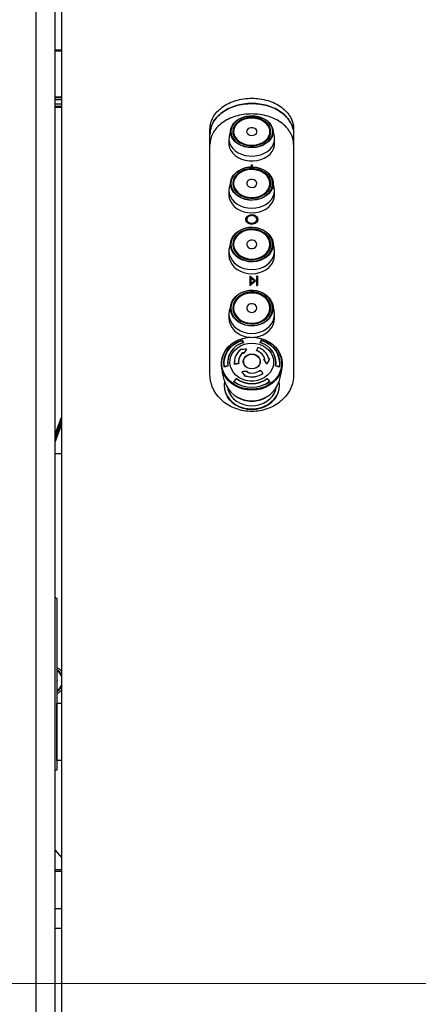
# Model space of a CAD drawing. Units: millimetres. Extents: x 20 to 410, y 10 to 287.
# Drawn here: x 202 to 213, y 233 to 259 of the extents above; entities that cross this region are included whole.
import ezdxf

# ---------------------------------------------------------------- set-up
doc = ezdxf.new("R2010")
doc.units = ezdxf.units.MM
doc.linetypes.add('CENTERX2', pattern=[20.32, 12.7, -2.54, 2.54, -2.54])

msp = doc.modelspace()

# ---------------------------------------------------------------- linework, layer by layer
at = {"color": 7, "linetype": 'Continuous', "lineweight": 25}
for p, q in [((202.70448, 231.213685), (202.70448, 271.213685)), ((203.20448, 231.213685), (203.20448, 270.713685)), ((203.367534, 268.913685), (203.367534, 231.213685)), ((203.20448, 258.386273), (203.367534, 258.386273)), ((203.20448, 257.103573), (203.367534, 257.103573)), ((203.20448, 256.995255), (203.367534, 256.995255)), ((203.20448, 256.931353), (203.367534, 256.931353)), ((203.20448, 256.904552), (203.367534, 256.904552)), ((207.267534, 249.889915), (207.267534, 256.328135)), ((207.814484, 256.32636), (207.774933, 256.140268)), ((207.880034, 256.260051), (207.880034, 256.183848)), ((208.855034, 256.183848), (208.855034, 256.260051)), ((208.960134, 256.140268), (208.920583, 256.32636)), ((209.467534, 256.328135), (209.467534, 249.889915)), ((207.767534, 256.070205), (207.767534, 255.943641)), ((208.966626, 256.094803), (208.960134, 256.140268)), ((208.967534, 255.943641), (208.967534, 256.070205)), ((208.354072, 255.394567), (208.354072, 255.335423)), ((208.354072, 255.394567), (208.380995, 255.394567)), ((208.354072, 255.391309), (208.380995, 255.391309)), ((208.380995, 255.394567), (208.380995, 255.335423)), ((207.815951, 254.975683), (207.776504, 254.800558)), ((208.958563, 254.800558), (208.919116, 254.975683)), ((207.767534, 254.720303), (207.767534, 254.600564)), ((207.880034, 254.899911), (207.880034, 254.81995)), ((208.855034, 254.81995), (208.855034, 254.899911)), ((208.967534, 254.600564), (208.967534, 254.720303)), ((208.209841, 253.960986), (208.209841, 253.95792)), ((208.236764, 253.958015), (208.236764, 253.961081)), ((208.36561, 254.086394), (208.36561, 254.083312)), ((208.498303, 253.959107), (208.498303, 253.962172)), ((208.525226, 253.962125), (208.525226, 253.959059)), ((208.366933, 253.858581), (208.366933, 253.861633)), ((207.818067, 253.389229), (207.778771, 253.22724)), ((207.880034, 253.301121), (207.880034, 253.217083)), ((208.855034, 253.217083), (208.855034, 253.301121)), ((208.956296, 253.22724), (208.917, 253.389229)), ((207.767534, 253.133703), (207.767534, 253.022091)), ((208.967534, 253.022091), (208.967534, 253.133703)), ((208.467534, 252.349836), (208.317534, 252.47294)), ((208.317534, 252.47294), (208.317534, 252.226386)), ((208.467534, 252.346987), (208.317534, 252.470075)), ((208.432178, 252.349836), (208.342534, 252.423448)), ((208.342534, 252.423448), (208.342534, 252.2761)), ((208.517534, 252.47294), (208.492534, 252.47294)), ((208.492534, 252.47294), (208.492534, 252.226386)), ((208.517534, 252.470075), (208.492534, 252.470075)), ((208.517534, 252.47294), (208.517534, 252.226386)), ((208.317534, 252.226386), (208.467534, 252.349836)), ((208.342534, 252.2761), (208.432178, 252.349836)), ((208.342534, 252.273261), (208.432178, 252.346987)), ((208.342534, 252.273261), (208.342534, 252.2761)), ((208.432178, 252.346987), (208.432178, 252.349836)), ((208.492534, 252.226386), (208.517534, 252.226386)), ((207.820519, 251.732108), (207.781399, 251.582484)), ((207.880034, 251.631197), (207.880034, 251.543699)), ((208.855034, 251.543699), (208.855034, 251.631197)), ((208.953669, 251.582484), (208.914549, 251.732108)), ((207.767534, 251.475168), (207.767534, 251.371149)), ((207.877924, 251.551814), (207.880034, 251.55993)), ((208.855034, 251.55993), (208.857143, 251.551814)), ((208.967534, 251.371149), (208.967534, 251.475168)), ((208.062209, 250.540502), (208.062209, 250.545492)), ((208.142558, 250.463746), (208.142558, 250.46872)), ((208.158628, 250.44816), (208.158628, 250.45313)), ((208.230725, 250.55502), (208.230725, 250.559999)), ((208.487241, 250.51654), (208.487241, 250.521513)), ((207.732534, 250.21239), (207.732534, 250.185921)), ((207.910024, 250.230432), (207.910024, 250.225445)), ((207.916975, 250.156435), (207.916975, 250.161422)), ((208.022851, 250.178056), (208.022851, 250.183029)), ((208.147534, 250.231487), (208.147534, 250.203522)), ((208.147867, 250.193009), (208.147534, 250.203522)), ((208.587534, 250.203522), (208.5872, 250.193009)), ((208.587534, 250.203522), (208.587534, 250.231487)), ((208.687596, 250.28092), (208.687596, 250.285891)), ((208.761457, 250.168181), (208.761457, 250.17316)), ((208.835317, 250.296076), (208.835317, 250.301066)), ((209.002534, 250.185921), (209.002534, 250.21239)), ((209.085056, 250.089793), (209.085056, 250.090655)), ((208.110418, 249.962348), (208.110418, 249.967328)), ((208.211056, 249.856986), (208.205074, 249.841694)), ((208.211056, 249.851999), (208.205074, 249.836705)), ((208.205074, 249.836705), (208.205074, 249.841694)), ((208.211056, 249.851999), (208.211056, 249.856986)), ((208.256377, 249.966614), (208.256377, 249.971585)), ((208.661615, 249.921009), (208.661615, 249.925996)), ((207.642534, 249.619155), (207.642534, 249.606769)), ((207.904787, 249.701836), (207.904787, 249.707336)), ((208.83028, 249.707336), (208.83028, 249.701836)), ((209.092534, 249.606769), (209.092534, 249.619155)), ((203.20448, 248.32645), (203.367534, 248.774436)), ((203.20448, 248.165641), (203.367534, 248.613627)), ((203.367534, 247.813685), (203.20448, 247.813685)), ((203.20448, 244.055214), (203.246009, 244.013685)), ((203.246009, 244.013685), (203.246009, 239.513685)), ((203.259364, 241.86209), (203.246009, 241.885003)), ((203.246009, 241.838738), (203.259364, 241.86209)), ((203.246009, 239.763685), (203.246009, 241.263685)), ((203.367534, 241.263685), (203.246009, 241.263685)), ((203.367534, 239.763685), (203.246009, 239.763685)), ((203.246009, 239.513685), (203.20448, 239.513685)), ((203.20448, 237.411824), (203.367534, 237.217504)), ((203.367534, 236.895465), (203.20448, 236.895465)), ((203.20448, 235.885498), (203.367534, 235.885498)), ((203.20448, 235.363475), (203.367534, 235.363475))]:
    msp.add_line(p, q, dxfattribs=at)
at = {"color": 8, "linetype": 'Continuous', "lineweight": 25}
for p, q in [((203.367534, 258.402825), (203.20448, 258.402825)), ((203.367534, 258.388713), (203.20448, 258.388713)), ((203.20448, 257.176829), (203.367534, 257.176829)), ((203.20448, 257.162689), (203.367534, 257.162689)), ((208.106646, 250.784863), (208.106646, 250.794751)), ((208.119593, 250.791384), (208.119593, 250.77736)), ((208.146957, 250.732498), (208.146957, 250.737681)), ((208.58811, 250.737681), (208.58811, 250.732746)), ((208.615475, 250.77736), (208.615475, 250.791384)), ((208.628421, 250.794751), (208.628421, 250.784863)), ((207.740546, 250.120211), (207.740546, 250.125041)), ((208.994521, 250.125041), (208.994521, 250.120211)), ((207.901557, 249.717269), (207.901557, 249.704541)), ((207.952985, 249.771335), (207.952985, 249.782113)), ((207.966954, 249.784402), (207.966954, 249.774293)), ((208.768113, 249.774293), (208.768113, 249.784402)), ((208.782082, 249.782113), (208.782082, 249.771335)), ((208.83351, 249.704396), (208.83351, 249.717269)), ((203.20448, 248.289903), (203.367534, 248.737889)), ((203.20448, 248.202188), (203.367534, 248.650174)), ((203.20448, 248.121784), (203.367534, 248.56977)), ((203.20448, 236.867267), (203.367534, 236.867267))]:
    msp.add_line(p, q, dxfattribs=at)
at = {"color": 7, "linetype": 'CENTERX2', "lineweight": 18}
msp.add_line((38.088221, 233.913685), (247.703909, 233.913685), dxfattribs=at)
at = {"color": 7, "linetype": 'Continuous', "lineweight": 25, "flags": 128}
for points in [[(208.926642, 256.28393), (208.923152, 256.209102), (208.901805, 256.135942), (208.863286, 256.066799), (208.808833, 256.003898), (208.740196, 255.94926), (208.659582, 255.90464), (208.56958, 255.871473), (208.473085, 255.850825), (208.373198, 255.843359), (208.273128, 255.849316), (208.176093, 255.868504), (208.08521, 255.900306), (208.003402, 255.943701), (207.933297, 255.997293), (207.877149, 256.059359), (207.836763, 256.127906), (207.813435, 256.20073), (207.807917, 256.27549), (207.820386, 256.349783), (207.85044, 256.421222), (207.897114, 256.487511), (207.958908, 256.546518), (208.033835, 256.596348), (208.119488, 256.635398), (208.213113, 256.662415), (208.311701, 256.676528), (208.412084, 256.677286), (208.511035, 256.664662), (208.605373, 256.639064), (208.692067, 256.601314), (208.768331, 256.552625), (208.831713, 256.494562), (208.880175, 256.428991), (208.912161, 256.35802), (208.926642, 256.28393)], [(208.916753, 256.289263), (208.902528, 256.362043), (208.871108, 256.431758), (208.823503, 256.496169), (208.761242, 256.553205), (208.686328, 256.601033), (208.601167, 256.638116), (208.508497, 256.663261), (208.411296, 256.675661), (208.312688, 256.674917), (208.215844, 256.661053), (208.123875, 256.634515), (208.039737, 256.596155), (207.966135, 256.547207), (207.905434, 256.489243), (207.859585, 256.424127), (207.830063, 256.353951), (207.817815, 256.280972), (207.823235, 256.207534), (207.84615, 256.135998), (207.885822, 256.068664), (207.940977, 256.007695), (208.009842, 255.955051), (208.090204, 255.912424), (208.179478, 255.881184), (208.274798, 255.862336), (208.373097, 255.856484), (208.471218, 255.863818), (208.566007, 255.884101), (208.654416, 255.916681), (208.733605, 255.960512), (208.801028, 256.014184), (208.854518, 256.075972), (208.892356, 256.143892), (208.913325, 256.215758), (208.916753, 256.289263)], [(208.866778, 256.287211), (208.852554, 256.357309), (208.820801, 256.424133), (208.772666, 256.485268), (208.709887, 256.538503), (208.634736, 256.581915), (208.549927, 256.613934), (208.458526, 256.633405), (208.363836, 256.639622), (208.26928, 256.632361), (208.178275, 256.611884), (208.09411, 256.578933), (208.019827, 256.534696), (207.958112, 256.480775), (207.911194, 256.419116), (207.880769, 256.351949), (207.867938, 256.281702), (207.873163, 256.210912), (207.896255, 256.14214), (207.936382, 256.07787), (207.992091, 256.020425), (208.061369, 255.971881), (208.141713, 255.933994), (208.230219, 255.908132), (208.323688, 255.89523), (208.418741, 255.895754), (208.511944, 255.909686), (208.599927, 255.936521), (208.679511, 255.975291), (208.747819, 256.024593), (208.802383, 256.082646), (208.84123, 256.147352), (208.862957, 256.216372), (208.866778, 256.287211)], [(208.854297, 256.280037), (208.850571, 256.210969), (208.829388, 256.143675), (208.791512, 256.080587), (208.738312, 256.023985), (208.671712, 255.975915), (208.594117, 255.938115), (208.508334, 255.91195), (208.417461, 255.898367), (208.324784, 255.897856), (208.233652, 255.910435), (208.147359, 255.935651), (208.069023, 255.972591), (208.001477, 256.019921), (207.94716, 256.075929), (207.908037, 256.138593), (207.885522, 256.205646), (207.880427, 256.274666), (207.892938, 256.343157), (207.922602, 256.408645), (207.968347, 256.468762), (208.02852, 256.521336), (208.100945, 256.564466), (208.183006, 256.596594), (208.271736, 256.616558), (208.363928, 256.623638), (208.456251, 256.617576), (208.545367, 256.598593), (208.628056, 256.567373), (208.701329, 256.525047), (208.762537, 256.473142), (208.809469, 256.413536), (208.840429, 256.348383), (208.854297, 256.280037)], [(208.844312, 256.286289), (208.83003, 256.355286), (208.797975, 256.42088), (208.749378, 256.48055), (208.686107, 256.532002), (208.610594, 256.573259), (208.52574, 256.602735), (208.434806, 256.619298), (208.341287, 256.622312), (208.248776, 256.61166), (208.160829, 256.587752), (208.080826, 256.551507), (208.011841, 256.504317), (207.956525, 256.447996), (207.917004, 256.384709), (207.894796, 256.316887), (207.890755, 256.247137), (207.905037, 256.178139), (207.937092, 256.112545), (207.985689, 256.052875), (208.04896, 256.001423), (208.124473, 255.960167), (208.209328, 255.93069), (208.300261, 255.914127), (208.393781, 255.911113), (208.486291, 255.921765), (208.574238, 255.945673), (208.654241, 255.981918), (208.723226, 256.029108), (208.778542, 256.085429), (208.818063, 256.148716), (208.840271, 256.216538), (208.844312, 256.286289)], [(208.231358, 256.261121), (208.243262, 256.224809), (208.271949, 256.194157), (208.313546, 256.173303), (208.362433, 256.165065), (208.41201, 256.170555), (208.45558, 256.189031), (208.487259, 256.217999), (208.502768, 256.253546), (208.500013, 256.290871), (208.479366, 256.324933), (208.443615, 256.351133), (208.397589, 256.365931), (208.347504, 256.367328), (208.300124, 256.355138), (208.261848, 256.331004), (208.237845, 256.298188), (208.231358, 256.261121)], [(207.774933, 256.140268), (207.771815, 256.123571), (207.768441, 256.045607), (207.783269, 255.96839), (207.81585, 255.894267), (207.865194, 255.825489), (207.929801, 255.764147), (208.007709, 255.712105), (208.096549, 255.670943), (208.193623, 255.641912), (208.295982, 255.625895), (208.400514, 255.623379), (208.504044, 255.634438), (208.603427, 255.658739), (208.695642, 255.695541), (208.777888, 255.743728), (208.847665, 255.801834), (208.902853, 255.868095), (208.941777, 255.940496), (208.963252, 256.016839), (208.966626, 256.094803), (208.966626, 256.094803)], [(207.767534, 255.943641), (207.768441, 255.919043), (207.783269, 255.841826), (207.81585, 255.767703), (207.865194, 255.698925), (207.929801, 255.637583), (208.007709, 255.585541), (208.096549, 255.544379), (208.193623, 255.515348), (208.295982, 255.499331), (208.400514, 255.496815), (208.504044, 255.507874), (208.603427, 255.532175), (208.695642, 255.568977), (208.777888, 255.617163), (208.847665, 255.67527), (208.902853, 255.74153), (208.941777, 255.813932), (208.963252, 255.890275), (208.967534, 255.943641)], [(207.807579, 254.900783), (207.816578, 254.978414), (207.843284, 255.053549), (207.886841, 255.123774), (207.945848, 255.186832), (208.018408, 255.240697), (208.102189, 255.283636), (208.194498, 255.31427), (208.292369, 255.331614), (208.392656, 255.335111), (208.492135, 255.324648), (208.58761, 255.300562), (208.676011, 255.263627), (208.754497, 255.21503), (208.820546, 255.156332), (208.872035, 255.089421), (208.907309, 255.016447), (208.925234, 254.939756), (208.925234, 254.861811), (208.907309, 254.78512), (208.872035, 254.712146), (208.820546, 254.645235), (208.754497, 254.586537), (208.676011, 254.53794), (208.58761, 254.501005), (208.492135, 254.476919), (208.392656, 254.466456), (208.292369, 254.469953), (208.194498, 254.487297), (208.102189, 254.517931), (208.018408, 254.56087), (207.945848, 254.614735), (207.886841, 254.677793), (207.843284, 254.748018), (207.816578, 254.823153), (207.807579, 254.900783)], [(207.817483, 254.906213), (207.826322, 254.829955), (207.852557, 254.756149), (207.895343, 254.687166), (207.953306, 254.625223), (208.024582, 254.572312), (208.106882, 254.530132), (208.197558, 254.50004), (208.293698, 254.483002), (208.392211, 254.479567), (208.489931, 254.489845), (208.583717, 254.513505), (208.670555, 254.549787), (208.747653, 254.597525), (208.812534, 254.655184), (208.863112, 254.720912), (208.897762, 254.792595), (208.91537, 254.86793), (208.91537, 254.944496), (208.897762, 255.019831), (208.863112, 255.091514), (208.812534, 255.157242), (208.747653, 255.214901), (208.670555, 255.262639), (208.583717, 255.298921), (208.489931, 255.322581), (208.392211, 255.332859), (208.293698, 255.329423), (208.197558, 255.312386), (208.106882, 255.282294), (208.024582, 255.240114), (207.953306, 255.187202), (207.895343, 255.12526), (207.852557, 255.056276), (207.826322, 254.98247), (207.817483, 254.906213)], [(207.867534, 254.906213), (207.876569, 254.832743), (207.90335, 254.761928), (207.946907, 254.696328), (208.005667, 254.638314), (208.077505, 254.589982), (208.159826, 254.55308), (208.249654, 254.528941), (208.343743, 254.518438), (208.438691, 254.52195), (208.531068, 254.53935), (208.617534, 254.570009), (208.694964, 254.61282), (208.76056, 254.666234), (208.811951, 254.728323), (208.84728, 254.79684), (208.86527, 254.869311), (208.86527, 254.943115), (208.84728, 255.015586), (208.811951, 255.084103), (208.76056, 255.146191), (208.694964, 255.199606), (208.617534, 255.242417), (208.531068, 255.273076), (208.438691, 255.290476), (208.343743, 255.293988), (208.249654, 255.283484), (208.159826, 255.259345), (208.077505, 255.222443), (208.005667, 255.174112), (207.946907, 255.116098), (207.90335, 255.050498), (207.876569, 254.979683), (207.867534, 254.906213)], [(207.880034, 254.899911), (207.888843, 254.971544), (207.914954, 255.040588), (207.957422, 255.104548), (208.014713, 255.161112), (208.084756, 255.208235), (208.165019, 255.244215), (208.252601, 255.267751), (208.344337, 255.277991), (208.436912, 255.274567), (208.526979, 255.257602), (208.611284, 255.227709), (208.686778, 255.185969), (208.750734, 255.13389), (208.800841, 255.073354), (208.835286, 255.006549), (208.852826, 254.93589), (208.852826, 254.863931), (208.835286, 254.793272), (208.800841, 254.726468), (208.750734, 254.665932), (208.686778, 254.613852), (208.611284, 254.572112), (208.526979, 254.542219), (208.436912, 254.525254), (208.344337, 254.52183), (208.252601, 254.532071), (208.165019, 254.555607), (208.084756, 254.591586), (208.014713, 254.638709), (207.957422, 254.695273), (207.914954, 254.759233), (207.888843, 254.828277), (207.880034, 254.899911)], [(207.890034, 254.906213), (207.899209, 254.833884), (207.926381, 254.764335), (207.970507, 254.700238), (208.02989, 254.644056), (208.102249, 254.59795), (208.184802, 254.563689), (208.274378, 254.542592), (208.367534, 254.535468), (208.460689, 254.542592), (208.550265, 254.563689), (208.632818, 254.59795), (208.705177, 254.644056), (208.76456, 254.700238), (208.808686, 254.764335), (208.835859, 254.833884), (208.845034, 254.906213), (208.835859, 254.978542), (208.808686, 255.048091), (208.76456, 255.112188), (208.705177, 255.168369), (208.632818, 255.214476), (208.550265, 255.248737), (208.460689, 255.269834), (208.367534, 255.276958), (208.274378, 255.269834), (208.184802, 255.248737), (208.102249, 255.214476), (208.02989, 255.168369), (207.970507, 255.112188), (207.926381, 255.048091), (207.899209, 254.978542), (207.890034, 254.906213)], [(208.503915, 254.906213), (208.494706, 254.944465), (208.468321, 254.977551), (208.428324, 255.001002), (208.380117, 255.011652), (208.330211, 255.008061), (208.285345, 254.990716), (208.251579, 254.961957), (208.233474, 254.92567), (208.233474, 254.886755), (208.251579, 254.850468), (208.285345, 254.82171), (208.330211, 254.804364), (208.380117, 254.800774), (208.428324, 254.811423), (208.468321, 254.834875), (208.494706, 254.867961), (208.503915, 254.906213)], [(207.776504, 254.800558), (207.767534, 254.720303), (207.776649, 254.639407), (207.803718, 254.56097), (207.847918, 254.487374), (207.907907, 254.420855), (207.981861, 254.363435), (208.067534, 254.316858), (208.162321, 254.28254), (208.263345, 254.261522), (208.367534, 254.254445), (208.471722, 254.261522), (208.572746, 254.28254), (208.667534, 254.316858), (208.753206, 254.363435), (208.82716, 254.420855), (208.887149, 254.487374), (208.931349, 254.56097), (208.958418, 254.639407), (208.967534, 254.720303), (208.958563, 254.800558)], [(207.767534, 254.600564), (207.776649, 254.519668), (207.803718, 254.441231), (207.847918, 254.367635), (207.907907, 254.301116), (207.981861, 254.243696), (208.067534, 254.197119), (208.162321, 254.162801), (208.263345, 254.141784), (208.367534, 254.134706), (208.471722, 254.141784), (208.572746, 254.162801), (208.667534, 254.197119), (208.753206, 254.243696), (208.82716, 254.301116), (208.887149, 254.367635), (208.931349, 254.441231), (208.958418, 254.519668), (208.967534, 254.600564)], [(207.807579, 253.301934), (207.816578, 253.382849), (207.843284, 253.461162), (207.886841, 253.534358), (207.945848, 253.600084), (208.018408, 253.656226), (208.102189, 253.700982), (208.194498, 253.732912), (208.292369, 253.75099), (208.392656, 253.754635), (208.492135, 253.743729), (208.58761, 253.718624), (208.676011, 253.680127), (208.754497, 253.629474), (208.820546, 253.568293), (208.872035, 253.498552), (208.907309, 253.422491), (208.925234, 253.342555), (208.925234, 253.261314), (208.907309, 253.181378), (208.872035, 253.105317), (208.820546, 253.035576), (208.754497, 252.974395), (208.676011, 252.923742), (208.58761, 252.885244), (208.492135, 252.860139), (208.392656, 252.849234), (208.292369, 252.852879), (208.194498, 252.870957), (208.102189, 252.902887), (208.018408, 252.947642), (207.945848, 253.003785), (207.886841, 253.069511), (207.843284, 253.142706), (207.816578, 253.22102), (207.807579, 253.301934)], [(207.817483, 253.306995), (207.826322, 253.227512), (207.852557, 253.150584), (207.895343, 253.078682), (207.953306, 253.014119), (208.024582, 252.958969), (208.106882, 252.915005), (208.197558, 252.88364), (208.293698, 252.865882), (208.392211, 252.862302), (208.489931, 252.873014), (208.583717, 252.897675), (208.670555, 252.935492), (208.747653, 252.985249), (208.812534, 253.045347), (208.863112, 253.113855), (208.897762, 253.188571), (208.91537, 253.267093), (208.91537, 253.346897), (208.897762, 253.425419), (208.863112, 253.500135), (208.812534, 253.568643), (208.747653, 253.628741), (208.670555, 253.678499), (208.583717, 253.716315), (208.489931, 253.740976), (208.392211, 253.751689), (208.293698, 253.748108), (208.197558, 253.73035), (208.106882, 253.698985), (208.024582, 253.655021), (207.953306, 253.599871), (207.895343, 253.535308), (207.852557, 253.463407), (207.826322, 253.386478), (207.817483, 253.306995)], [(207.867534, 253.306995), (207.876569, 253.230417), (207.90335, 253.156607), (207.946907, 253.088232), (208.005667, 253.027764), (208.077505, 252.977388), (208.159826, 252.938925), (208.249654, 252.913764), (208.343743, 252.902817), (208.438691, 252.906477), (208.531068, 252.924613), (208.617534, 252.956569), (208.694964, 253.001191), (208.76056, 253.056865), (208.811951, 253.12158), (208.84728, 253.192996), (208.86527, 253.268532), (208.86527, 253.345458), (208.84728, 253.420994), (208.811951, 253.49241), (208.76056, 253.557125), (208.694964, 253.612799), (208.617534, 253.657421), (208.531068, 253.689377), (208.438691, 253.707513), (208.343743, 253.711174), (208.249654, 253.700226), (208.159826, 253.675066), (208.077505, 253.636603), (208.005667, 253.586227), (207.946907, 253.525758), (207.90335, 253.457383), (207.876569, 253.383573), (207.867534, 253.306995)], [(207.880034, 253.301121), (207.888843, 253.375784), (207.914954, 253.447749), (207.957422, 253.514415), (208.014713, 253.573371), (208.084756, 253.622488), (208.165019, 253.65999), (208.252601, 253.684521), (208.344337, 253.695195), (208.436912, 253.691626), (208.526979, 253.673943), (208.611284, 253.642786), (208.686778, 253.59928), (208.750734, 253.544997), (208.800841, 253.481901), (208.835286, 253.41227), (208.852826, 253.338622), (208.852826, 253.263619), (208.835286, 253.189971), (208.800841, 253.120341), (208.750734, 253.057244), (208.686778, 253.002962), (208.611284, 252.959456), (208.526979, 252.928298), (208.436912, 252.910616), (208.344337, 252.907047), (208.252601, 252.917721), (208.165019, 252.942252), (208.084756, 252.979754), (208.014713, 253.02887), (207.957422, 253.087827), (207.914954, 253.154492), (207.888843, 253.226457), (207.880034, 253.301121)], [(207.890034, 253.306995), (207.899209, 253.231607), (207.926381, 253.159115), (207.970507, 253.092307), (208.02989, 253.033749), (208.102249, 252.985692), (208.184802, 252.949982), (208.274378, 252.927992), (208.367534, 252.920567), (208.460689, 252.927992), (208.550265, 252.949982), (208.632818, 252.985692), (208.705177, 253.033749), (208.76456, 253.092307), (208.808686, 253.159115), (208.835859, 253.231607), (208.845034, 253.306995), (208.835859, 253.382384), (208.808686, 253.454875), (208.76456, 253.521683), (208.705177, 253.580241), (208.632818, 253.628298), (208.550265, 253.664008), (208.460689, 253.685998), (208.367534, 253.693423), (208.274378, 253.685998), (208.184802, 253.664008), (208.102249, 253.628298), (208.02989, 253.580241), (207.970507, 253.521683), (207.926381, 253.454875), (207.899209, 253.382384), (207.890034, 253.306995)], [(208.503915, 253.306995), (208.494706, 253.346865), (208.468321, 253.381351), (208.428324, 253.405794), (208.380117, 253.416895), (208.330211, 253.413152), (208.285345, 253.395072), (208.251579, 253.365098), (208.233474, 253.327276), (208.233474, 253.286715), (208.251579, 253.248893), (208.285345, 253.218918), (208.330211, 253.200838), (208.380117, 253.197096), (208.428324, 253.208196), (208.468321, 253.232639), (208.494706, 253.267125), (208.503915, 253.306995)], [(207.767534, 253.133703), (207.776649, 253.049385), (207.803718, 252.96763), (207.847918, 252.890921), (207.907907, 252.821588), (207.981861, 252.761739), (208.067534, 252.713192), (208.162321, 252.677422), (208.263345, 252.655515), (208.367534, 252.648139), (208.471722, 252.655515), (208.572746, 252.677422), (208.667534, 252.713192), (208.753206, 252.761739), (208.82716, 252.821588), (208.887149, 252.890921), (208.931349, 252.96763), (208.958418, 253.049385), (208.967534, 253.133703), (208.958418, 253.21802), (208.956296, 253.22724)], [(207.778771, 253.22724), (207.776649, 253.21802), (207.767534, 253.133703)], [(207.767534, 253.022091), (207.776649, 252.937773), (207.803718, 252.856018), (207.847918, 252.779309), (207.907907, 252.709976), (207.981861, 252.650127), (208.067534, 252.60158), (208.162321, 252.56581), (208.263345, 252.543903), (208.367534, 252.536526), (208.471722, 252.543903), (208.572746, 252.56581), (208.667534, 252.60158), (208.753206, 252.650127), (208.82716, 252.709976), (208.887149, 252.779309), (208.931349, 252.856018), (208.958418, 252.937773), (208.967534, 253.022091)], [(207.807579, 251.631955), (207.816578, 251.715624), (207.843284, 251.796604), (207.886841, 251.872292), (207.945848, 251.940255), (208.018408, 251.998309), (208.102189, 252.044589), (208.194498, 252.077605), (208.292369, 252.096299), (208.392656, 252.100068), (208.492135, 252.088791), (208.58761, 252.062832), (208.676011, 252.023023), (208.754497, 251.970646), (208.820546, 251.907382), (208.872035, 251.835266), (208.907309, 251.756616), (208.925234, 251.673959), (208.925234, 251.589952), (208.907309, 251.507295), (208.872035, 251.428644), (208.820546, 251.356529), (208.754497, 251.293265), (208.676011, 251.240888), (208.58761, 251.201079), (208.492135, 251.17512), (208.392656, 251.163843), (208.292369, 251.167612), (208.194498, 251.186305), (208.102189, 251.219322), (208.018408, 251.265602), (207.945848, 251.323656), (207.886841, 251.391619), (207.843284, 251.467307), (207.816578, 251.548286), (207.807579, 251.631955)], [(207.817483, 251.636672), (207.826322, 251.554483), (207.852557, 251.474935), (207.895343, 251.400586), (207.953306, 251.333825), (208.024582, 251.276798), (208.106882, 251.231337), (208.197558, 251.198904), (208.293698, 251.180541), (208.392211, 251.176839), (208.489931, 251.187916), (208.583717, 251.213416), (208.670555, 251.252521), (208.747653, 251.303972), (208.812534, 251.366116), (208.863112, 251.436957), (208.897762, 251.514216), (208.91537, 251.595411), (208.91537, 251.677933), (208.897762, 251.759128), (208.863112, 251.836387), (208.812534, 251.907227), (208.747653, 251.969372), (208.670555, 252.020823), (208.583717, 252.059927), (208.489931, 252.085428), (208.392211, 252.096505), (208.293698, 252.092803), (208.197558, 252.07444), (208.106882, 252.042007), (208.024582, 251.996546), (207.953306, 251.939519), (207.895343, 251.872758), (207.852557, 251.798409), (207.826322, 251.718861), (207.817483, 251.636672)], [(207.867534, 251.636672), (207.876569, 251.557487), (207.90335, 251.481164), (207.946907, 251.410461), (208.005667, 251.347934), (208.077505, 251.295843), (208.159826, 251.25607), (208.249654, 251.230054), (208.343743, 251.218733), (208.438691, 251.222518), (208.531068, 251.241272), (208.617534, 251.274316), (208.694964, 251.320457), (208.76056, 251.378026), (208.811951, 251.444944), (208.84728, 251.518792), (208.86527, 251.596899), (208.86527, 251.676445), (208.84728, 251.754552), (208.811951, 251.8284), (208.76056, 251.895317), (208.694964, 251.952887), (208.617534, 251.999028), (208.531068, 252.032072), (208.438691, 252.050826), (208.343743, 252.054611), (208.249654, 252.04329), (208.159826, 252.017273), (208.077505, 251.977501), (208.005667, 251.92541), (207.946907, 251.862883), (207.90335, 251.79218), (207.876569, 251.715857), (207.867534, 251.636672)], [(207.880034, 251.631197), (207.888843, 251.708403), (207.914954, 251.782818), (207.957422, 251.851753), (208.014713, 251.912717), (208.084756, 251.963505), (208.165019, 252.002284), (208.252601, 252.02765), (208.344337, 252.038687), (208.436912, 252.034997), (208.526979, 252.016713), (208.611284, 251.984494), (208.686778, 251.939507), (208.750734, 251.883377), (208.800841, 251.818132), (208.835286, 251.746131), (208.852826, 251.669976), (208.852826, 251.592419), (208.835286, 251.516264), (208.800841, 251.444263), (208.750734, 251.379018), (208.686778, 251.322887), (208.611284, 251.2779), (208.526979, 251.245682), (208.436912, 251.227397), (208.344337, 251.223707), (208.252601, 251.234744), (208.165019, 251.260111), (208.084756, 251.298889), (208.014713, 251.349678), (207.957422, 251.410642), (207.914954, 251.479577), (207.888843, 251.553992), (207.880034, 251.631197)], [(207.890034, 251.636672), (207.899209, 251.558717), (207.926381, 251.483758), (207.970507, 251.414675), (208.02989, 251.354123), (208.102249, 251.30443), (208.184802, 251.267504), (208.274378, 251.244766), (208.367534, 251.237088), (208.460689, 251.244766), (208.550265, 251.267504), (208.632818, 251.30443), (208.705177, 251.354123), (208.76456, 251.414675), (208.808686, 251.483758), (208.835859, 251.558717), (208.845034, 251.636672), (208.835859, 251.714627), (208.808686, 251.789586), (208.76456, 251.858669), (208.705177, 251.919221), (208.632818, 251.968914), (208.550265, 252.005839), (208.460689, 252.028578), (208.367534, 252.036256), (208.274378, 252.028578), (208.184802, 252.005839), (208.102249, 251.968914), (208.02989, 251.919221), (207.970507, 251.858669), (207.926381, 251.789586), (207.899209, 251.714627), (207.890034, 251.636672)], [(208.503915, 251.636672), (208.494706, 251.6779), (208.468321, 251.713559), (208.428324, 251.738835), (208.380117, 251.750313), (208.330211, 251.746443), (208.285345, 251.727748), (208.251579, 251.696752), (208.233474, 251.657643), (208.233474, 251.615701), (208.251579, 251.576591), (208.285345, 251.545596), (208.330211, 251.526901), (208.380117, 251.523031), (208.428324, 251.534509), (208.468321, 251.559785), (208.494706, 251.595444), (208.503915, 251.636672)], [(207.767534, 251.475168), (207.776649, 251.38798), (207.803718, 251.303442), (207.847918, 251.224121), (207.907907, 251.152428), (207.981861, 251.090541), (208.067534, 251.040341), (208.162321, 251.003353), (208.263345, 250.980701), (208.367534, 250.973073), (208.471722, 250.980701), (208.572746, 251.003353), (208.667534, 251.040341), (208.753206, 251.090541), (208.82716, 251.152428), (208.887149, 251.224121), (208.931349, 251.303442), (208.958418, 251.38798), (208.967534, 251.475168), (208.958418, 251.562356), (208.953669, 251.582484)], [(207.781399, 251.582484), (207.776649, 251.562356), (207.767534, 251.475168)], [(207.767534, 251.371149), (207.776649, 251.283961), (207.803718, 251.199422), (207.847918, 251.120101), (207.907907, 251.048408), (207.981861, 250.986522), (208.067534, 250.936322), (208.162321, 250.899334), (208.263345, 250.876682), (208.32373, 250.870394)], [(208.411337, 250.870394), (208.471722, 250.876682), (208.572746, 250.899334), (208.667534, 250.936322), (208.753206, 250.986522), (208.82716, 251.048408), (208.887149, 251.120101), (208.931349, 251.199422), (208.958418, 251.283961), (208.967534, 251.371149)], [(208.367534, 250.871436), (208.486767, 250.863674), (208.603338, 250.840563), (208.714641, 250.802618), (208.81819, 250.750687), (208.911672, 250.68593), (208.992999, 250.609793), (209.060354, 250.523978), (209.112233, 250.430402), (209.147476, 250.331154), (209.165297, 250.228452), (209.165297, 250.124589), (209.147476, 250.021887), (209.112233, 249.922639), (209.060354, 249.829063), (208.992999, 249.743248), (208.911672, 249.667112), (208.81819, 249.602354), (208.714641, 249.550423), (208.603338, 249.512478), (208.486767, 249.489367), (208.367534, 249.481605), (208.2483, 249.489367), (208.131729, 249.512478), (208.020427, 249.550423), (207.916877, 249.602354), (207.823395, 249.667112), (207.742068, 249.743248), (207.674713, 249.829063), (207.622835, 249.922639), (207.587591, 250.021887), (207.569771, 250.124589), (207.569771, 250.228452), (207.587591, 250.331154), (207.622835, 250.430402), (207.674713, 250.523978), (207.742068, 250.609793), (207.823395, 250.68593), (207.916877, 250.750687), (208.020427, 250.802618), (208.131729, 250.840563), (208.2483, 250.863674), (208.367534, 250.871436)], [(208.367534, 250.869844), (208.484551, 250.862227), (208.598955, 250.839545), (208.70819, 250.802305), (208.809814, 250.751339), (208.901559, 250.687786), (208.981375, 250.613064), (209.047478, 250.528844), (209.098393, 250.437006), (209.132981, 250.339603), (209.150471, 250.23881), (209.150471, 250.136878), (209.132981, 250.036084), (209.098393, 249.938681), (209.047478, 249.846843), (208.981375, 249.762623), (208.901559, 249.687902), (208.809814, 249.624348), (208.70819, 249.573382), (208.598955, 249.536142), (208.484551, 249.51346), (208.367534, 249.505843), (208.250516, 249.51346), (208.136112, 249.536142), (208.026877, 249.573382), (207.925253, 249.624348), (207.833508, 249.687902), (207.753692, 249.762623), (207.687589, 249.846843), (207.636674, 249.938681), (207.602086, 250.036084), (207.584596, 250.136878), (207.584596, 250.23881), (207.602086, 250.339603), (207.636674, 250.437006), (207.687589, 250.528844), (207.753692, 250.613064), (207.833508, 250.687786), (207.925253, 250.751339), (208.026877, 250.802305), (208.136112, 250.839545), (208.250516, 250.862227), (208.367534, 250.869844)], [(207.642008, 250.095686), (207.632573, 250.204474), (207.644597, 250.313069), (207.67773, 250.418301), (207.731005, 250.517096), (207.802865, 250.60657), (207.891213, 250.684111), (207.993468, 250.747454), (208.106646, 250.794751)], [(207.650011, 250.090655), (207.640049, 250.199091), (207.651644, 250.307405), (207.684452, 250.412386), (207.7375, 250.510925), (207.809217, 250.600101), (207.897478, 250.677271), (207.999668, 250.740151), (208.112758, 250.786875)], [(208.367534, 250.717338), (208.470204, 250.709312), (208.569574, 250.685489), (208.662451, 250.646638), (208.745848, 250.594005), (208.817087, 250.529283), (208.873876, 250.454551), (208.914391, 250.372213), (208.93733, 250.284913), (208.941955, 250.195459), (208.928117, 250.106725), (208.896262, 250.021563), (208.847413, 249.942711), (208.783141, 249.872702), (208.70551, 249.813788), (208.617017, 249.76786), (208.520505, 249.736397), (208.419076, 249.720408), (208.315991, 249.720408), (208.214562, 249.736397), (208.11805, 249.76786), (208.029557, 249.813788), (207.951926, 249.872702), (207.887654, 249.942711), (207.838805, 250.021563), (207.80695, 250.106725), (207.793113, 250.195459), (207.797737, 250.284913), (207.820676, 250.372213), (207.861191, 250.454551), (207.91798, 250.529283), (207.989219, 250.594005), (208.072616, 250.646638), (208.165493, 250.685489), (208.264863, 250.709312), (208.367534, 250.717338)], [(208.622309, 250.786875), (208.735399, 250.740151), (208.837589, 250.677271), (208.92585, 250.600101), (208.997567, 250.510925), (209.050615, 250.412386), (209.083423, 250.307405), (209.095018, 250.199091), (209.085056, 250.090655)], [(208.628421, 250.794751), (208.741599, 250.747454), (208.843854, 250.684111), (208.932202, 250.60657), (209.004062, 250.517096), (209.057337, 250.418301), (209.09047, 250.313069), (209.102494, 250.204474), (209.093059, 250.095686)], [(208.367534, 250.430757), (208.430923, 250.422841), (208.489178, 250.399731), (208.537577, 250.363302), (208.572201, 250.316503), (208.590243, 250.263127), (208.590243, 250.207498), (208.572201, 250.154122), (208.537577, 250.107323), (208.489178, 250.070894), (208.430923, 250.047784), (208.367534, 250.039867), (208.304144, 250.047784), (208.245889, 250.070894), (208.19749, 250.107323), (208.162866, 250.154122), (208.144824, 250.207498), (208.144824, 250.263127), (208.162866, 250.316503), (208.19749, 250.363302), (208.245889, 250.399731), (208.304144, 250.422841), (208.367534, 250.430757)], [(208.367534, 250.422589), (208.429515, 250.414848), (208.486475, 250.392252), (208.533798, 250.356632), (208.567653, 250.310874), (208.585294, 250.258684), (208.585294, 250.20429), (208.567653, 250.1521), (208.533798, 250.106342), (208.486475, 250.070722), (208.429515, 250.048126), (208.367534, 250.040385), (208.305552, 250.048126), (208.248593, 250.070722), (208.201269, 250.106342), (208.167415, 250.1521), (208.149773, 250.20429), (208.149773, 250.258684), (208.167415, 250.310874), (208.201269, 250.356632), (208.248593, 250.392252), (208.305552, 250.414848), (208.367534, 250.422589)], [(207.916975, 250.156435), (207.91046, 250.20811), (207.910024, 250.225445)], [(207.649748, 249.70778), (207.642534, 249.619155), (207.651459, 249.520638), (207.678018, 249.424546), (207.721554, 249.333247), (207.780996, 249.248987), (207.854881, 249.173842), (207.941389, 249.109663), (208.03839, 249.058028), (208.143496, 249.020211), (208.254119, 248.997141), (208.367534, 248.989388)], [(207.642534, 249.606769), (207.651459, 249.508252), (207.678018, 249.41216), (207.721554, 249.320861), (207.780996, 249.236601), (207.854881, 249.161456), (207.941389, 249.097277), (208.03839, 249.045642), (208.143496, 249.007825), (208.254119, 248.984755), (208.367534, 248.977002)], [(207.725499, 249.549612), (207.737423, 249.499128), (207.772281, 249.410929), (207.823375, 249.328917), (207.889313, 249.255328), (207.968295, 249.19217), (208.058168, 249.141166), (208.156479, 249.103708), (208.260547, 249.080816), (208.367534, 249.073115)], [(209.087534, 249.606769), (209.078669, 249.508931), (209.052294, 249.413502), (209.009058, 249.322832), (208.950026, 249.239154), (208.87665, 249.164528), (208.790739, 249.10079), (208.694407, 249.049512), (208.590026, 249.011956), (208.480166, 248.989045), (208.367534, 248.981345), (208.254901, 248.989045), (208.181467, 249.00259)], [(208.367534, 248.989388), (208.480949, 248.997141), (208.591571, 249.020211), (208.696677, 249.058028), (208.793678, 249.109663), (208.880186, 249.173842), (208.954071, 249.248987), (209.013513, 249.333247), (209.05705, 249.424546), (209.083608, 249.520638), (209.092534, 249.619155), (209.08623, 249.702019)], [(208.367534, 248.977002), (208.480949, 248.984755), (208.591571, 249.007825), (208.696677, 249.045642), (208.793678, 249.097277), (208.880186, 249.161456), (208.954071, 249.236601), (209.013513, 249.320861), (209.05705, 249.41216), (209.083608, 249.508252), (209.092534, 249.606769)], [(208.367534, 249.073115), (208.47452, 249.080816), (208.578588, 249.103708), (208.676899, 249.141166), (208.766772, 249.19217), (208.845754, 249.255328), (208.911692, 249.328917), (208.962786, 249.410929), (208.997644, 249.499128), (209.009568, 249.549612)], [(209.044085, 249.380393), (209.009058, 249.31043), (208.950026, 249.226751), (208.87665, 249.152125), (208.790739, 249.088388), (208.694407, 249.03711), (208.590026, 248.999553), (208.480166, 248.976642), (208.367534, 248.968942), (208.254901, 248.976642), (208.145041, 248.999553), (208.04066, 249.03711), (207.944328, 249.088388), (207.858417, 249.152125), (207.785041, 249.226751), (207.726009, 249.31043), (207.690976, 249.380409)]]:
    msp.add_lwpolyline(points, dxfattribs=at)
at = {"color": 7, "linetype": 'Continuous', "lineweight": 25}
for centre, radius, start, end in [((208.282368, 250.194697), 0.551683, 104.5897373, 188.1897332), ((208.282718, 250.19915), 0.547213, 104.995967, 187.7835035), ((207.915508, 250.645973), 0.242406, 19.9268955, 35.5394425), ((206.538848, 249.952096), 1.789737, 26.0361959, 27.9658529), ((221.073059, 244.952162), 13.763012, 155.7546257, 156.1301302), ((208.412083, 250.2015), 0.417655, 13.5624361, 74.4552775), ((210.196219, 249.952096), 1.789737, 152.0341471, 153.9638041), ((208.819559, 250.645973), 0.242406, 144.4605575, 160.0731045), ((208.4527, 250.194697), 0.551683, 351.8102668, 75.4102627), ((208.45235, 250.19915), 0.547213, 352.2164965, 75.004033), ((208.201571, 250.174654), 0.569073, 155.5538855, 178.7372677), ((208.282338, 250.227837), 0.371351, 124.2291149, 190.3025911), ((208.305348, 250.22635), 0.28785, 124.4397088, 179.1045006), ((208.302358, 250.233837), 0.284088, 124.2291149, 190.3025911), ((208.839086, 242.507382), 8.075565, 94.3203854, 95.5204437), ((202.206543, 244.337621), 8.533844, 46.5684658, 46.6723199), ((202.224511, 244.35015), 8.508771, 46.5752412, 46.6793893), ((201.920005, 244.038353), 8.948172, 45.7975944, 45.940952), ((201.937944, 244.05079), 8.923186, 45.8022385, 45.9459858), ((217.494761, 244.232368), 11.218791, 145.6656812, 146.32407), ((217.469523, 244.243922), 11.188625, 145.662698, 146.3228258), ((208.401615, 250.213689), 0.319511, 13.5624361, 74.4552775), ((208.401615, 250.208716), 0.319511, 13.5624361, 74.4552775), ((208.533497, 250.174654), 0.569072, 1.262731, 24.4458475), ((207.756166, 249.889758), 0.227219, 95.0132245, 117.8523618), ((208.14797, 248.587832), 1.581712, 105.2320308, 108.2125913), ((209.613227, 242.120014), 8.218364, 101.1579822, 101.9113363), ((209.610118, 242.135329), 8.197857, 101.1641052, 101.9193629), ((209.56998, 242.425595), 7.909669, 96.2256797, 96.4051116), ((198.258359, 243.372158), 12.512742, 32.924004, 33.5411298), ((198.282898, 243.383777), 12.483121, 32.9212745, 33.5398973), ((219.422289, 244.102197), 12.268249, 149.6502324, 150.3400297), ((219.393212, 244.113509), 12.23492, 149.6473116, 150.3389461), ((209.558204, 242.540746), 7.793916, 95.3218392, 95.4490266), ((208.978901, 249.889758), 0.227219, 62.1476382, 84.9867755), ((208.587097, 248.587832), 1.581712, 71.7874087, 74.7679692), ((208.418174, 241.919701), 8.053509, 91.1511658, 92.1900269), ((198.921946, 242.946014), 11.564034, 36.6056515, 37.3850261), ((198.943642, 242.957947), 11.536526, 36.6024399, 37.3837138), ((208.367023, 250.344022), 0.5114, 252.2429774, 305.1731384), ((208.367023, 250.339035), 0.5114, 252.2429774, 305.1731384), ((208.367143, 250.32272), 0.391227, 252.2429774, 305.1731384), ((225.396672, 243.127447), 18.456217, 158.2331218, 158.3048148), ((225.358725, 243.138436), 18.415057, 158.2354574, 158.3073182), ((200.417673, 242.590002), 11.03537, 41.6647592, 42.2016714), ((208.343012, 249.929102), 0.723101, 207.4589655, 271.9433929), ((209.859549, 248.217166), 2.466586, 140.6201478, 142.5427001), ((208.367534, 250.378166), 0.819455, 235.4581172, 304.5418828), ((208.212899, 249.525109), 0.357966, 134.8497733, 149.398762), ((208.367534, 250.373024), 0.810725, 235.1952527, 304.8047473), ((208.367534, 250.364515), 0.713215, 235.1952527, 304.8047473), ((208.367534, 250.368271), 0.708072, 235.546845, 304.453155), ((208.392059, 249.929089), 0.723088, 268.0562759, 332.54886), ((208.522168, 249.525109), 0.357966, 30.601238, 45.1502267), ((206.875518, 248.217166), 2.466586, 37.4572999, 39.3798522), ((208.363451, 249.909043), 0.715797, 237.3091448, 270.3267494), ((208.371616, 249.909043), 0.715797, 269.6732505, 302.6908586), ((208.364566, 249.915134), 0.717538, 243.4454621, 270.2369638), ((208.370501, 249.915134), 0.717538, 269.7630363, 296.5545273), ((203.08616, 241.861379), 0.375, 41.3810653, 64.7693159), ((203.08616, 241.861379), 0.325, 30.0298388, 60.5382214), ((203.08616, 241.861379), 0.375, 295.2306841, 318.6189347), ((203.08616, 241.861379), 0.325, 300.2350092, 329.9701612)]:
    msp.add_arc(centre, radius, start, end, dxfattribs=at)
at = {"color": 8, "linetype": 'Continuous', "lineweight": 25}
for start, end in [(24.8164869, 58.9596437), (300.2350092, 335.1835131)]:
    msp.add_arc((203.08616, 241.861379), 0.31, start, end, dxfattribs=at)
at = {"color": 7, "linetype": 'Continuous', "lineweight": 25}
for points, knots in [([(207.267534, 256.328135), (207.271964, 256.383584), (207.280622, 256.491922), (207.344155, 256.645914), (207.445828, 256.785433), (207.584161, 256.907226), (207.751603, 257.008949), (207.943509, 257.083345), (208.151191, 257.129786), (208.367567, 257.144862), (208.583888, 257.12978), (208.791635, 257.083341), (208.983403, 257.008897), (209.150765, 256.907642), (209.288572, 256.784555), (209.378981, 256.658843), (209.431925, 256.544202), (209.459959, 256.438952), (209.464853, 256.367347), (209.467534, 256.328135)], [0, 0, 0, 0, 0.064568388, 0.126154433, 0.1871748, 0.25011135, 0.312630326, 0.37508199, 0.437593327, 0.500052161, 0.562552002, 0.625022342, 0.687513082, 0.74999313, 0.812454072, 0.874878364, 0.916551701, 0.954302136, 1, 1, 1, 1]), ([(209.44913, 256.339184), (209.448186, 256.344116), (209.442188, 256.375443), (209.421044, 256.431642), (209.37335, 256.531907), (209.28751, 256.649365), (209.149866, 256.772268), (208.981952, 256.872749), (208.790672, 256.947087), (208.582882, 256.992783), (208.36711, 257.008148), (208.151105, 256.992624), (207.943482, 256.946826), (207.752199, 256.872297), (207.584464, 256.771694), (207.446834, 256.648812), (207.345122, 256.507814), (207.279954, 256.354255), (207.27167, 256.246996), (207.267534, 256.193439)], [0, 0, 0, 0, 0.006180183, 0.039253503, 0.072332314, 0.13870759, 0.204971423, 0.271138795, 0.337558106, 0.4036079, 0.470037558, 0.536172096, 0.602468202, 0.668818427, 0.734909622, 0.80135057, 0.86740183, 0.9337908, 1, 1, 1, 1]), ([(207.267534, 256.194901), (207.271966, 256.25006), (207.280627, 256.357851), (207.344186, 256.511052), (207.445886, 256.649838), (207.584238, 256.770977), (207.751692, 256.872148), (207.943583, 256.946127), (208.151235, 256.992305), (208.367567, 257.007294), (208.583844, 256.9923), (208.791561, 256.946122), (208.983314, 256.872095), (209.150686, 256.771393), (209.288514, 256.648966), (209.378961, 256.523894), (209.431919, 256.40984), (209.459958, 256.30514), (209.464853, 256.233907), (209.467534, 256.194901)], [0, 0, 0, 0, 0.064400229, 0.125849613, 0.186780674, 0.249686097, 0.312236927, 0.374780981, 0.437430384, 0.500052327, 0.562715381, 0.625323691, 0.687906866, 0.75041874, 0.812847186, 0.875178984, 0.916764476, 0.954422121, 1, 1, 1, 1]), ([(209.467534, 255.926988), (209.46651, 255.953531), (209.464462, 256.006622), (209.447998, 256.085228), (209.4219, 256.162143), (209.373278, 256.261359), (209.287932, 256.377738), (209.150202, 256.499382), (208.982424, 256.598833), (208.791049, 256.672485), (208.58343, 256.717738), (208.367533, 256.733), (208.151636, 256.717738), (207.94402, 256.672485), (207.752633, 256.598832), (207.584901, 256.499386), (207.447001, 256.37772), (207.345286, 256.23824), (207.279826, 256.086182), (207.27163, 255.980038), (207.267534, 255.926988)], [0, 0, 0, 0, 0.031115837, 0.062237825, 0.09337094, 0.124526192, 0.186830625, 0.249256106, 0.311812337, 0.374489118, 0.437258005, 0.50007668, 0.562895356, 0.625664242, 0.688341023, 0.750897254, 0.813322735, 0.875627168, 0.937838796, 1, 1, 1, 1]), ([(208.209841, 253.960986), (208.212036, 253.97731), (208.216424, 254.009955), (208.251734, 254.051635), (208.30361, 254.080825), (208.344944, 254.084538), (208.36561, 254.086394)], [0, 0, 0, 0, 0.250111017, 0.500162246, 0.750091499, 1, 1, 1, 1]), ([(208.209841, 253.95792), (208.212036, 253.974242), (208.216424, 254.006884), (208.251736, 254.048558), (208.303611, 254.077744), (208.344944, 254.081456), (208.36561, 254.083312)], [0, 0, 0, 0, 0.2500955673, 0.5001400622, 0.7500756997, 1, 1, 1, 1]), ([(208.368014, 253.837255), (208.347251, 253.83883), (208.30574, 253.841978), (208.253814, 253.871102), (208.216273, 253.911807), (208.211985, 253.944592), (208.209841, 253.960986)], [0, 0, 0, 0, 0.250126207, 0.500077834, 0.750028308, 1, 1, 1, 1]), ([(208.366933, 254.06216), (208.350036, 254.060631), (208.316233, 254.057572), (208.279752, 254.038431), (208.257874, 254.018155), (208.241014, 253.994657), (208.238463, 253.974498), (208.236764, 253.961081)], [0, 0, 0, 0, 0.249676947, 0.4995032, 0.624915243, 0.750359306, 1, 1, 1, 1]), ([(208.236764, 253.961081), (208.238481, 253.947762), (208.24106, 253.927751), (208.258221, 253.904548), (208.280449, 253.884787), (208.316412, 253.865428), (208.35009, 253.862898), (208.366933, 253.861633)], [0, 0, 0, 0, 0.249552406, 0.374955189, 0.500426322, 0.750169854, 1, 1, 1, 1]), ([(208.236764, 253.958015), (208.238481, 253.944698), (208.24106, 253.924689), (208.258221, 253.90149), (208.280449, 253.881731), (208.316412, 253.862375), (208.35009, 253.859846), (208.366933, 253.858581)], [0, 0, 0, 0, 0.249536393, 0.374934595, 0.500404432, 0.750154537, 1, 1, 1, 1]), ([(208.36561, 254.086394), (208.386567, 254.084967), (208.418054, 254.082823), (208.455216, 254.067097), (208.487432, 254.046433), (208.519196, 254.011747), (208.523216, 253.978664), (208.525226, 253.962125)], [0, 0, 0, 0, 0.249725485, 0.375208181, 0.500594866, 0.750324804, 1, 1, 1, 1]), ([(208.36561, 254.083312), (208.386567, 254.081885), (208.418053, 254.079741), (208.455216, 254.064017), (208.487432, 254.043356), (208.519196, 254.008675), (208.523216, 253.975596), (208.525226, 253.959059)], [0, 0, 0, 0, 0.249741159, 0.375228643, 0.500617007, 0.750340634, 1, 1, 1, 1]), ([(208.498303, 253.962172), (208.496564, 253.975587), (208.493952, 253.995744), (208.476788, 254.019108), (208.454511, 254.039132), (208.417603, 254.057677), (208.383819, 254.060666), (208.366933, 254.06216)], [0, 0, 0, 0, 0.249528757, 0.374939604, 0.500354811, 0.750261616, 1, 1, 1, 1]), ([(208.366933, 253.861633), (208.383925, 253.86298), (208.417899, 253.865671), (208.455018, 253.884438), (208.47708, 253.904809), (208.49397, 253.928466), (208.496571, 253.948703), (208.498303, 253.962172)], [0, 0, 0, 0, 0.249876954, 0.499601086, 0.62498015, 0.750400126, 1, 1, 1, 1]), ([(208.366933, 253.858581), (208.383925, 253.859927), (208.417898, 253.862618), (208.455017, 253.881382), (208.47708, 253.901751), (208.49397, 253.925404), (208.496571, 253.945639), (208.498303, 253.959107)], [0, 0, 0, 0, 0.249892288, 0.499623409, 0.625000972, 0.750416171, 1, 1, 1, 1]), ([(208.525226, 253.962125), (208.523207, 253.945721), (208.519169, 253.912921), (208.487916, 253.87832), (208.456429, 253.857342), (208.419919, 253.841184), (208.388776, 253.838826), (208.368014, 253.837255)], [0, 0, 0, 0, 0.249770493, 0.499412618, 0.62542484, 0.750289107, 1, 1, 1, 1]), ([(208.106646, 250.794751), (208.107688, 250.795018), (208.10977, 250.795552), (208.113022, 250.795443), (208.115966, 250.794654), (208.118311, 250.793258), (208.119183, 250.791983), (208.119593, 250.791384)], [0, 0, 0, 0, 0.197457313, 0.3947327817, 0.597061576, 0.8107498463, 1, 1, 1, 1]), ([(208.146957, 250.737681), (208.147241, 250.736845), (208.14781, 250.735173), (208.147166, 250.732499), (208.145468, 250.730127), (208.14326, 250.728538), (208.141677, 250.727937), (208.141126, 250.727727)], [0, 0, 0, 0, 0.224137406, 0.448386882, 0.669404351, 0.884779894, 1, 1, 1, 1]), ([(208.593941, 250.727727), (208.592949, 250.728143), (208.590964, 250.728976), (208.588801, 250.731047), (208.587562, 250.733456), (208.587375, 250.735777), (208.587896, 250.737127), (208.58811, 250.737681)], [0, 0, 0, 0, 0.20996239, 0.419846383, 0.631974664, 0.849155974, 1, 1, 1, 1]), ([(208.615475, 250.791384), (208.615992, 250.792105), (208.617026, 250.793548), (208.619874, 250.794973), (208.623235, 250.795583), (208.626228, 250.795383), (208.627869, 250.79491), (208.628421, 250.794751)], [0, 0, 0, 0, 0.229582263, 0.459362761, 0.682726474, 0.893215027, 1, 1, 1, 1]), ([(207.569895, 250.153377), (207.570238, 250.13233), (207.571407, 250.060506), (207.589513, 249.939896), (207.623733, 249.795579), (207.662174, 249.680266), (207.693099, 249.616732), (207.703295, 249.595783)], [0, 0, 0, 0, 0.108033526, 0.36867122, 0.625089641, 0.876381476, 1, 1, 1, 1]), ([(207.653616, 250.090305), (207.652434, 250.090026), (207.650068, 250.089466), (207.646672, 250.090067), (207.643979, 250.091681), (207.642495, 250.093752), (207.642131, 250.095199), (207.642008, 250.095686)], [0, 0, 0, 0, 0.229582263, 0.459362761, 0.682726474, 0.893215027, 1, 1, 1, 1]), ([(207.740546, 250.125041), (207.740616, 250.124068), (207.740754, 250.122123), (207.739584, 250.119179), (207.737523, 250.116623), (207.734983, 250.114841), (207.733157, 250.114229), (207.732409, 250.113978)], [0, 0, 0, 0, 0.20996239, 0.4198463829, 0.6319746637, 0.8491559737, 1, 1, 1, 1]), ([(209.002658, 250.113978), (209.001549, 250.114383), (208.999332, 250.115192), (208.996641, 250.117535), (208.994874, 250.120376), (208.994277, 250.123008), (208.994458, 250.124516), (208.994521, 250.125041)], [0, 0, 0, 0, 0.224137406, 0.448386882, 0.669404351, 0.884779894, 1, 1, 1, 1]), ([(209.032184, 249.595966), (209.048375, 249.631355), (209.08566, 249.712847), (209.126144, 249.849966), (209.156868, 250.000738), (209.163543, 250.102837), (209.166817, 250.152917)], [0, 0, 0, 0, 0.205942549, 0.474228306, 0.742104747, 1, 1, 1, 1]), ([(209.093059, 250.095686), (209.092786, 250.094796), (209.092242, 250.093017), (209.090228, 250.091045), (209.087557, 250.089846), (209.084488, 250.08954), (209.082422, 250.090061), (209.081451, 250.090305)], [0, 0, 0, 0, 0.197457313, 0.394732782, 0.597061576, 0.810749846, 1, 1, 1, 1]), ([(209.467534, 249.889915), (209.463103, 249.825167), (209.454445, 249.698662), (209.390912, 249.516893), (209.28924, 249.351034), (209.150906, 249.205199), (208.983464, 249.08266), (208.791558, 248.992607), (208.583876, 248.936208), (208.3675, 248.917868), (208.151179, 248.936215), (207.943432, 248.992613), (207.751664, 249.082722), (207.584302, 249.2047), (207.446495, 249.352079), (207.356086, 249.50154), (207.303142, 249.636919), (207.275108, 249.760614), (207.270214, 249.844162), (207.267534, 249.889915)], [0, 0, 0, 0, 0.064568388, 0.126154433, 0.1871748, 0.25011135, 0.312630326, 0.37508199, 0.437593327, 0.500052161, 0.562552002, 0.625022342, 0.687513082, 0.74999313, 0.812454072, 0.874878364, 0.916551701, 0.954302136, 1, 1, 1, 1]), ([(207.902896, 249.703172), (207.902127, 249.703849), (207.900589, 249.705202), (207.89935, 249.708123), (207.899078, 249.711353), (207.899802, 249.714575), (207.900996, 249.716408), (207.901557, 249.717269)], [0, 0, 0, 0, 0.197457313, 0.394732782, 0.597061576, 0.810749846, 1, 1, 1, 1]), ([(207.952985, 249.782113), (207.95381, 249.782945), (207.955459, 249.78461), (207.958794, 249.785983), (207.962258, 249.78627), (207.965064, 249.785581), (207.966466, 249.784707), (207.966954, 249.784402)], [0, 0, 0, 0, 0.2241374056, 0.4483868823, 0.6694043509, 0.8847798939, 1, 1, 1, 1]), ([(208.768113, 249.784402), (208.769036, 249.784923), (208.770883, 249.785964), (208.774215, 249.786274), (208.777516, 249.785582), (208.780243, 249.784081), (208.781547, 249.782685), (208.782082, 249.782113)], [0, 0, 0, 0, 0.20996239, 0.419846383, 0.631974664, 0.849155974, 1, 1, 1, 1]), ([(208.83351, 249.717269), (208.834175, 249.716211), (208.835506, 249.714095), (208.836054, 249.710411), (208.835387, 249.70697), (208.833877, 249.704537), (208.832601, 249.703515), (208.832171, 249.703172)], [0, 0, 0, 0, 0.229582263, 0.459362761, 0.682726474, 0.893215027, 1, 1, 1, 1])]:
    msp.add_open_spline(points, degree=3, knots=knots, dxfattribs=at)

doc.saveas('drawing.dxf')
